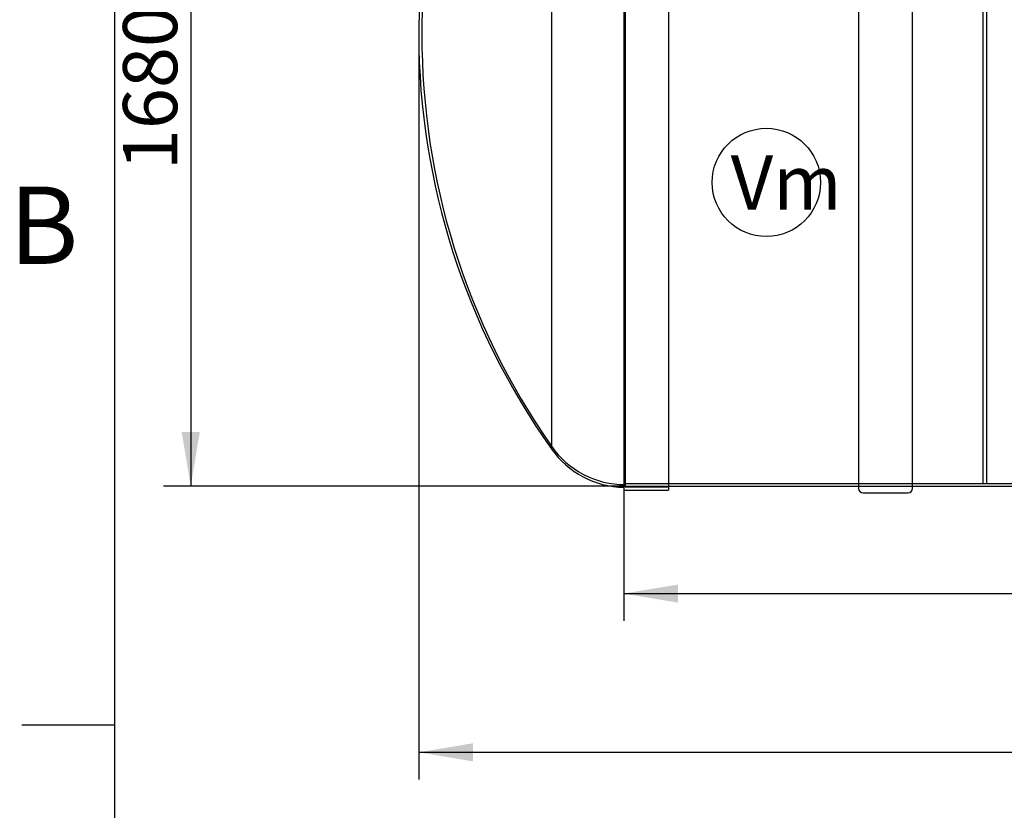
# Model space of a CAD drawing. Units: millimetres. Extents: x 0 to 420, y -1 to 296.
# Drawn here: x 19 to 83, y 143 to 194 of the extents above; entities that cross this region are included whole.
import ezdxf
from ezdxf.enums import TextEntityAlignment as Align
from ezdxf.lldxf.tags import DXFTag

# ---------------------------------------------------------------- set-up
doc = ezdxf.new("R2010")
doc.units = ezdxf.units.MM
for name, color, linetype in [('2000_RIBI', 7, 'Continuous'), ('2381.003', 7, 'Continuous'), ('ByBlock', 7, 'Continuous'), ('Default', 7, 'Continuous'), ('RASVAERALDAJA_NS', 7, 'Continuous')]:
    doc.layers.add(name, color=color, linetype=linetype)
doc.styles.add('SEACAD_Solid_Edge_ISO', font='seiso.ttf')
tags = doc.linetypes.add('HIDDEN2', pattern=[4.7625, 3.175, -1.5875]).pattern_tags.tags
tags[6:7] = [DXFTag(74, 4), DXFTag(75, 0), DXFTag(340, '0'), DXFTag(46, 0.0), DXFTag(50, 0.0), DXFTag(44, 0.0), DXFTag(45, 0.0)]
tags[4:5] = [DXFTag(74, 4), DXFTag(75, 0), DXFTag(340, '0'), DXFTag(46, 0.0), DXFTag(50, 0.0), DXFTag(44, 0.0), DXFTag(45, 0.0)]
doc.dimstyles.new('ISO', dxfattribs={"dimtxt": 3.5, "dimasz": 3.5, "dimexe": 1.75, "dimexo": 0, "dimgap": 0.875, "dimtad": 1, "dimdec": 1, "dimlfac": 34.482759, "dimtxsty": 'SEACAD_Solid_Edge_ISO', "dimblk1": '_SE_FILLED', "dimblk2": '_SE_FILLED', "dimsah": 1, "dimcen": 1.75, "dimadec": 0, "dimazin": 0, "dimtfac": 0.5, "dimtdec": 1, "dimtmove": 0, "dimatfit": 3, "dimfxl": 1, "dimarcsym": 0})

# ---------------------------------------------------------------- blocks, each defined once
blk = doc.blocks.new('SEANNOT_GROUP5')
at = {"layer": 'Default', "color": 7, "linetype": 'Continuous'}
blk.add_circle((67.205, 183.419), 3.5, dxfattribs=at)
at = {"layer": 'Default', "color": 7, "linetype": 'Continuous', "style": 'SEACAD_Solid_Edge_ISO'}
blk.add_text('Vm', height=3.5, dxfattribs=at).set_placement((64.898, 185.169), align=Align.TOP_LEFT)
blk = doc.blocks.new('SE')
at = {"layer": '2000_RIBI', "color": 7, "linetype": 'Continuous'}
for p, q in [((76.645, 163.647), (76.645, 222.256)), ((73.165, 221.168), (73.165, 163.647)), ((73.455, 163.357), (76.355, 163.357))]:
    blk.add_line(p, q, dxfattribs=at)
at = {"layer": '2000_RIBI', "color": 7, "linetype": 'HIDDEN2'}
blk.add_line((73.165, 163.792), (76.645, 163.792), dxfattribs=at)
at = {"layer": '2000_RIBI', "color": 7, "linetype": 'Continuous'}
for centre, start, end in [((73.455, 163.647), 180, 270), ((76.355, 163.647), 270, 0)]:
    blk.add_arc(centre, 0.29, start, end, dxfattribs=at)
at = {"layer": '2381.003', "color": 7, "linetype": 'Continuous'}
for p, q in [((57.988, 222.386), (57.988, 163.545)), ((60.888, 222.256), (60.888, 163.545)), ((53.323, 219.737), (53.323, 166.194)), ((57.988, 163.545), (60.888, 163.545))]:
    blk.add_line(p, q, dxfattribs=at)
at = {"layer": '2381.003', "color": 7, "linetype": 'HIDDEN2'}
for p, q in [((58.075, 222.183), (58.075, 163.748)), ((58.075, 163.748), (60.888, 163.748))]:
    blk.add_line(p, q, dxfattribs=at)
for centre, radius, start, end in [((91.343, 192.966), 46.4, 145.02533, 214.97467), ((58.075, 169.693), 5.8, 214.97467, 270)]:
    blk.add_arc(centre, radius, start, end, dxfattribs=at)
at = {"layer": '2381.003', "color": 7, "linetype": 'Continuous'}
for centre, radius, start, end in [((91.14, 192.851), 46.4, 154.98271, 179.85917), ((91.14, 193.08), 46.4, 180.14083, 215.40992), ((58.075, 169.519), 5.8, 214.97467, 269.14053)]:
    blk.add_arc(centre, radius, start, end, dxfattribs=at)
at = {"layer": 'RASVAERALDAJA_NS', "color": 7, "linetype": 'HIDDEN2'}
for p, q in [((81.188, 211.787), (81.188, 163.966)), ((81.42, 211.787), (81.42, 163.966)), ((57.988, 163.966), (210.238, 163.966)), ((57.988, 163.792), (60.888, 163.792)), ((73.165, 163.792), (76.645, 163.792)), ((81.188, 163.966), (81.42, 163.966))]:
    blk.add_line(p, q, dxfattribs=at)
at = {"layer": 'RASVAERALDAJA_NS', "color": 7, "linetype": 'Continuous'}
for p, q in [((60.888, 163.792), (73.165, 163.792)), ((76.645, 163.792), (90.081, 163.792))]:
    blk.add_line(p, q, dxfattribs=at)
blk = doc.blocks.new('DMBLK1')
at = {"layer": 'Default', "linetype": 'Continuous'}
for points in [[(29.427, 209.012), (30.593, 209.012), (30.01, 212.512)], [(29.427, 167.292), (30.01, 163.792), (30.593, 167.292)]]:
    blk.add_hatch(color=7, dxfattribs=at).paths.add_polyline_path(points)
at = {"layer": 'Default', "color": 7, "linetype": 'Continuous'}
for p, q in [((53.638, 212.512), (28.26, 212.512)), ((30.01, 212.512), (30.01, 163.792)), ((57.988, 163.792), (28.26, 163.792))]:
    blk.add_line(p, q, dxfattribs=at)
at = {"layer": 'Default', "color": 7, "linetype": 'Continuous', "style": 'SEACAD_Solid_Edge_ISO'}
blk.add_text('1680', height=3.5, rotation=90, dxfattribs=at).set_placement((25.635, 184.214), align=Align.TOP_LEFT)
blk = doc.blocks.new('_SE_FILLED')
at = {"color": 0}
blk.add_line((0, 0), (-1, 0), dxfattribs=at)
blk.add_solid([(0, 0), (-1, -0.1665), (-1, 0.1665), (0, 0)], dxfattribs=at)
blk = doc.blocks.new('DMBLK4')
at = {"layer": 'Default', "linetype": 'Continuous'}
for points in [[(48.24, 146.014), (48.24, 147.181), (44.74, 146.598)], [(219.986, 146.014), (223.486, 146.598), (219.986, 147.181)]]:
    blk.add_hatch(color=7, dxfattribs=at).paths.add_polyline_path(points)
at = {"layer": 'Default', "color": 7, "linetype": 'Continuous'}
for p, q in [((44.74, 192.966), (44.74, 144.848)), ((223.486, 192.966), (223.486, 144.848)), ((44.74, 146.598), (223.486, 146.598))]:
    blk.add_line(p, q, dxfattribs=at)
at = {"layer": 'Default', "color": 7, "linetype": 'Continuous', "style": 'SEACAD_Solid_Edge_ISO'}
blk.add_text('6164', height=3.5, dxfattribs=at).set_placement((130.215, 150.973), align=Align.TOP_LEFT)
blk = doc.blocks.new('DMBLK6')
at = {"layer": 'Default', "linetype": 'Continuous'}
for points in [[(61.488, 156.268), (61.488, 157.435), (57.988, 156.852)], [(206.738, 156.268), (210.238, 156.852), (206.738, 157.435)]]:
    blk.add_hatch(color=7, dxfattribs=at).paths.add_polyline_path(points)
at = {"layer": 'Default', "color": 7, "linetype": 'Continuous'}
for p, q in [((57.988, 163.792), (57.988, 155.102)), ((210.238, 163.792), (210.238, 155.102)), ((57.988, 156.852), (210.238, 156.852))]:
    blk.add_line(p, q, dxfattribs=at)
at = {"layer": 'Default', "color": 7, "linetype": 'Continuous', "style": 'SEACAD_Solid_Edge_ISO'}
blk.add_text('5250', height=3.5, dxfattribs=at).set_placement((130.017, 161.227), align=Align.TOP_LEFT)

msp = doc.modelspace()

# ---------------------------------------------------------------- linework, layer by layer
at = {"layer": 'ByBlock', "color": 7, "linetype": 'Continuous'}
msp.add_line((25.0928, 286.3488), (25.0928, 9.3488), dxfattribs=at)
at = {"layer": 'Default', "color": 7, "linetype": 'Continuous'}
msp.add_line((25.0928, 148.3488), (19.0928, 148.3488), dxfattribs=at)

# ---------------------------------------------------------------- block references
at = {"layer": 'Default'}
for name in ['SE', 'SEANNOT_GROUP5']:
    msp.add_blockref(name, (0, 0), dxfattribs=at)

# ---------------------------------------------------------------- texts
at = {"layer": 'Default', "insert": (18.2684, 183.1499), "char_height": 5, "width": 13.78061, "attachment_point": 1}
msp.add_mtext('{\\fSolid Edge ISO|b0||i0||c0|p34;\\C7;\\H5.;\\W1.;B}', dxfattribs=at)

# ---------------------------------------------------------------- dimensions: what is measured, and where the dimension line sits
at = {"layer": 'Default', "color": 7, "linetype": 'Continuous'}
for base, p1, p2, angle, picture, middle, dimtype in [((30.0101, 163.7915), (53.6381, 212.5115), (57.9881, 163.7915), 90, 'DMBLK1', (30.0101, 188.1515), 160), ((57.9881, 156.8515), (57.9881, 163.7915), (210.2381, 163.7915), 0, 'DMBLK6', (134.1131, 156.8515), 161)]:
    dim = msp.add_linear_dim(base=base, p1=p1, p2=p2, angle=angle, text='\\A1;<>', dimstyle='ISO', dxfattribs=at)
    dim.commit()
    dim.dimension.update_dxf_attribs({"geometry": picture, "text_midpoint": middle, "dimtype": dimtype})
dim = msp.add_linear_dim(base=(44.74, 146.5978), p1=(44.74, 192.9655), p2=(223.4863, 192.9655), angle=0, text='\\A1;<>', dimstyle='ISO', override={"dimdec": 0}, dxfattribs=at)
dim.commit()
dim.dimension.update_dxf_attribs({"geometry": 'DMBLK4', "text_midpoint": (134.1131, 146.5978), "dimtype": 161})

doc.saveas('drawing.dxf')
